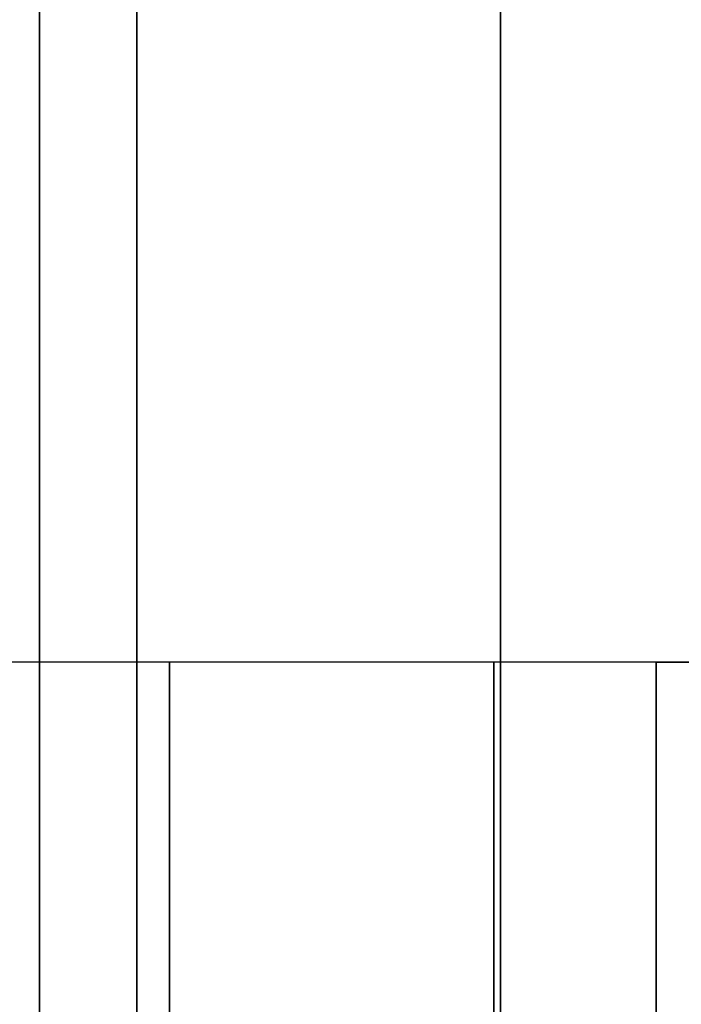
# Model space of a CAD drawing. Units: millimetres. Extents: x 285 to 562, y -109 to 111.
# Drawn here: x 288 to 290, y -6 to -2 of the extents above; entities that cross this region are included whole.
import ezdxf

# ---------------------------------------------------------------- set-up
doc = ezdxf.new("R2010")
doc.units = ezdxf.units.MM
doc.header["$MEASUREMENT"] = 0
doc.layers.get('0').update_dxf_attribs({"color": 8, "linetype": 'CONTINUOUS'})

# ---------------------------------------------------------------- blocks, each defined once
blk = doc.blocks.new('sgBrepBlock__1394225200')
at = {"color": 0, "invisible_edges": 15}
for points in [[(-176.7617, 73.1278, -201.7632), (-176.7617, 80, -202.4), (-162.5617, 80, -202.4)], [(-176.7617, 73.1278, -201.7632), (-162.5617, 80, -202.4), (-162.5617, 73.1278, -201.7632)], [(-176.7617, 73.1278, -128.2368), (-162.5617, 73.1278, -128.2368), (-162.5617, 80, -127.6)], [(-176.7617, 80, -127.6), (-176.7617, 73.1278, -128.2368), (-162.5617, 80, -127.6)]]:
    blk.add_3dface(points, dxfattribs=at)
blk = doc.blocks.new('sgBrepBlock__1427902768')
at = {"color": 0, "invisible_edges": 15}
for points in [[(-176.7617, 73.1278, 128.2368), (-176.7617, 80, 127.6), (-162.5617, 80, 127.6)], [(-176.7617, 73.1278, 128.2368), (-162.5617, 80, 127.6), (-162.5617, 73.1278, 128.2368)], [(-176.7617, 73.1278, 201.7632), (-162.5617, 73.1278, 201.7632), (-162.5617, 80, 202.4)], [(-176.7617, 80, 202.4), (-176.7617, 73.1278, 201.7632), (-162.5617, 80, 202.4)]]:
    blk.add_3dface(points, dxfattribs=at)
blk = doc.blocks.new('sgBrepBlock__1427908576')
at = {"color": 0}
for points in [[(-173.7617, 80, -245), (-173.7617, 75.0751, -244.8483), (-173.7617, 70.1689, -244.3936), (-173.7617, 65.3, -243.6378), (-173.7617, 60.4869, -242.5838), (-173.7617, 55.7478, -241.2354), (-173.7617, 51.1007, -239.5978), (-173.7617, 46.5632, -237.6772), (-173.7617, 42.1525, -235.481), (-173.7617, 37.8854, -233.0174), (-173.7617, 33.7781, -230.2958), (-173.7617, 29.8461, -227.3264), (-173.7617, 26.1043, -224.1207), (-173.7617, 22.567, -220.6907), (-173.7617, 19.2476, -217.0495), (-173.7617, 16.1586, -213.2108), (-173.7617, 13.3118, -209.1892), (-173.7617, 10.718, -205), (-173.7617, 8.3869, -200.6591), (-173.7617, 6.3276, -196.1829)], [(-173.7617, 6.3276, -133.8171), (-173.7617, 8.3869, -129.3409), (-173.7617, 10.718, -125), (-173.7617, 13.3118, -120.8108), (-173.7617, 16.1586, -116.7892), (-173.7617, 19.2476, -112.9505), (-173.7617, 22.567, -109.3093), (-173.7617, 26.1043, -105.8793), (-173.7617, 29.8461, -102.6736), (-173.7617, 33.7781, -99.7042), (-173.7617, 37.8854, -96.9826), (-173.7617, 42.1525, -94.519), (-173.7617, 46.5632, -92.3228), (-173.7617, 51.1007, -90.4022), (-173.7617, 55.7478, -88.7646), (-173.7617, 60.4869, -87.4162), (-173.7617, 65.3, -86.3622), (-173.7617, 70.1689, -85.6064), (-173.7617, 80, -85)], [(-173.7617, 80, -220), (-173.7617, 76.6142, -219.8957), (-173.7617, 73.2411, -219.5831), (-173.7617, 69.8938, -219.0635), (-173.7617, 66.5847, -218.3388), (-173.7617, 63.3266, -217.4118), (-173.7617, 60.1317, -216.286), (-173.7617, 57.0122, -214.9656), (-173.7617, 53.9799, -213.4557), (-173.7617, 51.0462, -211.7619), (-173.7617, 48.2224, -209.8908), (-173.7617, 45.5192, -207.8494), (-173.7617, 42.9467, -205.6455), (-173.7617, 40.5148, -203.2874), (-173.7617, 38.2327, -200.784), (-173.7617, 36.1091, -198.1449), (-173.7617, 34.1519, -195.3801), (-173.7617, 32.3686, -192.5)], [(-173.7617, 32.3686, -137.5), (-173.7617, 34.1519, -134.6199), (-173.7617, 36.1091, -131.8551), (-173.7617, 38.2327, -129.216), (-173.7617, 40.5148, -126.7126), (-173.7617, 42.9467, -124.3545), (-173.7617, 45.5192, -122.1506), (-173.7617, 48.2224, -120.1092), (-173.7617, 51.0462, -118.2381), (-173.7617, 53.9799, -116.5443), (-173.7617, 57.0122, -115.0344), (-173.7617, 60.1317, -113.714), (-173.7617, 63.3266, -112.5882), (-173.7617, 66.5847, -111.6612), (-173.7617, 69.8938, -110.9365), (-173.7617, 73.2411, -110.4169), (-173.7617, 80, -110)]]:
    blk.add_polyline3d(points, dxfattribs=at)
at = {"color": 0, "invisible_edges": 15}
for points in [[(-173.7617, 80, -220), (-173.7617, 65.3, -243.6378), (-173.7617, 69.8938, -219.0635)], [(-173.7617, 80, -220), (-173.7617, 80, -245), (-173.7617, 65.3, -243.6378)], [(-173.7617, 65.3, -86.3622), (-173.7617, 80, -110), (-173.7617, 69.8938, -110.9365)], [(-173.7617, 80, -85), (-173.7617, 80, -110), (-173.7617, 65.3, -86.3622)]]:
    blk.add_3dface(points, dxfattribs=at)
blk = doc.blocks.new('sgBrepBlock__1427908752')
at = {"color": 0}
for points in [[(-173.7617, 80, 85), (-173.7617, 75.0751, 85.1517), (-173.7617, 70.1689, 85.6064), (-173.7617, 65.3, 86.3622), (-173.7617, 60.4869, 87.4162), (-173.7617, 55.7478, 88.7646), (-173.7617, 51.1007, 90.4022), (-173.7617, 46.5632, 92.3228), (-173.7617, 42.1525, 94.519), (-173.7617, 37.8854, 96.9826), (-173.7617, 33.7781, 99.7042), (-173.7617, 29.8461, 102.6736), (-173.7617, 26.1043, 105.8793), (-173.7617, 22.567, 109.3093), (-173.7617, 19.2476, 112.9505), (-173.7617, 16.1586, 116.7892), (-173.7617, 13.3118, 120.8108), (-173.7617, 10.718, 125), (-173.7617, 8.3869, 129.3409), (-173.7617, 6.3276, 133.8171)], [(-173.7617, 6.3276, 196.1829), (-173.7617, 8.3869, 200.6591), (-173.7617, 10.718, 205), (-173.7617, 13.3118, 209.1892), (-173.7617, 16.1586, 213.2108), (-173.7617, 19.2476, 217.0495), (-173.7617, 22.567, 220.6907), (-173.7617, 26.1043, 224.1207), (-173.7617, 29.8461, 227.3264), (-173.7617, 33.7781, 230.2958), (-173.7617, 37.8854, 233.0174), (-173.7617, 42.1525, 235.481), (-173.7617, 46.5632, 237.6772), (-173.7617, 51.1007, 239.5978), (-173.7617, 55.7478, 241.2354), (-173.7617, 60.4869, 242.5838), (-173.7617, 65.3, 243.6378), (-173.7617, 70.1689, 244.3936), (-173.7617, 80, 245)], [(-173.7617, 80, 110), (-173.7617, 76.6142, 110.1043), (-173.7617, 73.2411, 110.4169), (-173.7617, 69.8938, 110.9365), (-173.7617, 66.5847, 111.6612), (-173.7617, 63.3266, 112.5882), (-173.7617, 60.1317, 113.714), (-173.7617, 57.0122, 115.0344), (-173.7617, 53.9799, 116.5443), (-173.7617, 51.0462, 118.2381), (-173.7617, 48.2224, 120.1092), (-173.7617, 45.5192, 122.1506), (-173.7617, 42.9467, 124.3545), (-173.7617, 40.5148, 126.7126), (-173.7617, 38.2327, 129.216), (-173.7617, 36.1091, 131.8551), (-173.7617, 34.1519, 134.6199), (-173.7617, 32.3686, 137.5)], [(-173.7617, 32.3686, 192.5), (-173.7617, 34.1519, 195.3801), (-173.7617, 36.1091, 198.1449), (-173.7617, 38.2327, 200.784), (-173.7617, 40.5148, 203.2874), (-173.7617, 42.9467, 205.6455), (-173.7617, 45.5192, 207.8494), (-173.7617, 48.2224, 209.8908), (-173.7617, 51.0462, 211.7619), (-173.7617, 53.9799, 213.4557), (-173.7617, 57.0122, 214.9656), (-173.7617, 60.1317, 216.286), (-173.7617, 63.3266, 217.4118), (-173.7617, 66.5847, 218.3388), (-173.7617, 69.8938, 219.0635), (-173.7617, 73.2411, 219.5831), (-173.7617, 80, 220)]]:
    blk.add_polyline3d(points, dxfattribs=at)
at = {"color": 0, "invisible_edges": 15}
for points in [[(-173.7617, 80, 245), (-173.7617, 80, 220), (-173.7617, 65.3, 243.6378)], [(-173.7617, 69.8938, 110.9365), (-173.7617, 80, 85), (-173.7617, 65.3, 86.3622)], [(-173.7617, 80, 110), (-173.7617, 80, 85), (-173.7617, 69.8938, 110.9365)], [(-173.7617, 65.3, 243.6378), (-173.7617, 80, 220), (-173.7617, 69.8938, 219.0635)]]:
    blk.add_3dface(points, dxfattribs=at)
blk = doc.blocks.new('sgBrepBlock__1427909104')
at = {"color": 0}
blk.add_line((-118.5704, 75, 305), (-176.7617, 75, 305), dxfattribs=at)
at = {"color": 0, "invisible_edges": 15}
for points in [[(-113.5959, 69.6258, 305), (-176.7617, 75, 305), (-176.7617, -30, 305)], [(-113.5959, 69.6258, 305), (-115.3688, 71.242, 305), (-176.7617, 75, 305)], [(-118.5704, 75, 305), (-176.7617, 75, 305), (-115.3688, 71.242, 305)]]:
    blk.add_3dface(points, dxfattribs=at)
blk = doc.blocks.new('sgBrepBlock__1416634704')
at = {"color": 0}
blk.add_line((-78.5704, 75, -305), (-176.7617, 75, -305), dxfattribs=at)
at = {"color": 0, "invisible_edges": 15}
for points in [[(-78.5704, 75, -305), (-176.7617, 75, -305), (-176.7617, -30, -305)], [(-72.9933, 70.4238, -305), (-78.5704, 75, -305), (-176.7617, -30, -305)]]:
    blk.add_3dface(points, dxfattribs=at)
blk = doc.blocks.new('sgBrepBlock__1416636640')
at = {"color": 0}
for points in [[(-173.7617, 80, 85), (-173.7617, 75.0751, 85.1517), (-173.7617, 70.1689, 85.6064), (-173.7617, 65.3, 86.3622), (-173.7617, 60.4869, 87.4162), (-173.7617, 55.7478, 88.7646), (-173.7617, 51.1007, 90.4022), (-173.7617, 46.5632, 92.3228), (-173.7617, 42.1525, 94.519), (-173.7617, 37.8854, 96.9826), (-173.7617, 33.7781, 99.7042), (-173.7617, 29.8461, 102.6736), (-173.7617, 26.1043, 105.8793), (-173.7617, 22.567, 109.3093), (-173.7617, 19.2476, 112.9505), (-173.7617, 16.1586, 116.7892), (-173.7617, 13.3118, 120.8108), (-173.7617, 10.718, 125), (-173.7617, 8.3869, 129.3409), (-173.7617, 6.3276, 133.8171)], [(-173.7617, 6.3276, 196.1829), (-173.7617, 8.3869, 200.6591), (-173.7617, 10.718, 205), (-173.7617, 13.3118, 209.1892), (-173.7617, 16.1586, 213.2108), (-173.7617, 19.2476, 217.0495), (-173.7617, 22.567, 220.6907), (-173.7617, 26.1043, 224.1207), (-173.7617, 29.8461, 227.3264), (-173.7617, 33.7781, 230.2958), (-173.7617, 37.8854, 233.0174), (-173.7617, 42.1525, 235.481), (-173.7617, 46.5632, 237.6772), (-173.7617, 51.1007, 239.5978), (-173.7617, 55.7478, 241.2354), (-173.7617, 60.4869, 242.5838), (-173.7617, 65.3, 243.6378), (-173.7617, 70.1689, 244.3936), (-173.7617, 80, 245)]]:
    blk.add_polyline3d(points, dxfattribs=at)
blk.add_spline([(-172.3617, 80, 245), (-172.3617, 75.0751, 244.8483), (-172.3617, 70.1689, 244.3936), (-172.3617, 65.3, 243.6378), (-172.3617, 60.4869, 242.5838), (-172.3617, 55.7478, 241.2354), (-172.3617, 51.1007, 239.5978), (-172.3617, 46.5632, 237.6772), (-172.3617, 42.1525, 235.481), (-172.3617, 37.8854, 233.0174), (-172.3617, 33.7781, 230.2958), (-172.3617, 29.8461, 227.3264), (-172.3617, 26.1043, 224.1207), (-172.3617, 22.567, 220.6907), (-172.3617, 19.2476, 217.0495), (-172.3617, 16.1586, 213.2108), (-172.3617, 13.3118, 209.1892), (-172.3617, 10.718, 205), (-172.3617, 8.3869, 200.6591), (-172.3617, 6.3276, 196.1829), (-172.3617, 4.5476, 191.5884), (-172.3617, 3.0539, 186.893), (-172.3617, 1.8521, 182.1146), (-172.3617, 0.9468, 177.2713), (-172.3617, 0.3413, 172.3815), (-172.3617, 0.0379, 167.4636), (-172.3617, 0.0379, 162.5364), (-172.3617, 0.3413, 157.6185), (-172.3617, 0.9468, 152.7287), (-172.3617, 1.8521, 147.8854), (-172.3617, 3.0539, 143.107), (-172.3617, 4.5476, 138.4116), (-172.3617, 6.3276, 133.8171), (-172.3617, 8.3869, 129.3409), (-172.3617, 10.718, 125), (-172.3617, 13.3118, 120.8108), (-172.3617, 16.1586, 116.7892), (-172.3617, 19.2476, 112.9505), (-172.3617, 22.567, 109.3093), (-172.3617, 26.1043, 105.8793), (-172.3617, 29.8461, 102.6736), (-172.3617, 33.7781, 99.7042), (-172.3617, 37.8854, 96.9826), (-172.3617, 42.1525, 94.519), (-172.3617, 46.5632, 92.3228), (-172.3617, 51.1007, 90.4022), (-172.3617, 55.7478, 88.7646), (-172.3617, 60.4869, 87.4162), (-172.3617, 65.3, 86.3622), (-172.3617, 70.1689, 85.6064), (-172.3617, 80, 85)], degree=3, dxfattribs=at)
at = {"color": 0, "invisible_edges": 15}
for points in [[(-162.5617, 80, 245), (-173.7617, 80, 245), (-173.7617, 65.3, 243.6378)], [(-162.5617, 65.3, 243.6378), (-162.5617, 80, 245), (-173.7617, 65.3, 243.6378)], [(-162.5617, 65.3, 86.3622), (-173.7617, 65.3, 86.3622), (-173.7617, 80, 85)], [(-162.5617, 80, 85), (-162.5617, 65.3, 86.3622), (-173.7617, 80, 85)]]:
    blk.add_3dface(points, dxfattribs=at)
blk = doc.blocks.new('sgBrepBlock__1416636992')
at = {"color": 0}
for points in [[(-173.7617, 80, -245), (-173.7617, 75.0751, -244.8483), (-173.7617, 70.1689, -244.3936), (-173.7617, 65.3, -243.6378), (-173.7617, 60.4869, -242.5838), (-173.7617, 55.7478, -241.2354), (-173.7617, 51.1007, -239.5978), (-173.7617, 46.5632, -237.6772), (-173.7617, 42.1525, -235.481), (-173.7617, 37.8854, -233.0174), (-173.7617, 33.7781, -230.2958), (-173.7617, 29.8461, -227.3264), (-173.7617, 26.1043, -224.1207), (-173.7617, 22.567, -220.6907), (-173.7617, 19.2476, -217.0495), (-173.7617, 16.1586, -213.2108), (-173.7617, 13.3118, -209.1892), (-173.7617, 10.718, -205), (-173.7617, 8.3869, -200.6591), (-173.7617, 6.3276, -196.1829)], [(-173.7617, 6.3276, -133.8171), (-173.7617, 8.3869, -129.3409), (-173.7617, 10.718, -125), (-173.7617, 13.3118, -120.8108), (-173.7617, 16.1586, -116.7892), (-173.7617, 19.2476, -112.9505), (-173.7617, 22.567, -109.3093), (-173.7617, 26.1043, -105.8793), (-173.7617, 29.8461, -102.6736), (-173.7617, 33.7781, -99.7042), (-173.7617, 37.8854, -96.9826), (-173.7617, 42.1525, -94.519), (-173.7617, 46.5632, -92.3228), (-173.7617, 51.1007, -90.4022), (-173.7617, 55.7478, -88.7646), (-173.7617, 60.4869, -87.4162), (-173.7617, 65.3, -86.3622), (-173.7617, 70.1689, -85.6064), (-173.7617, 80, -85)]]:
    blk.add_polyline3d(points, dxfattribs=at)
blk.add_spline([(-172.3617, 80, -85), (-172.3617, 75.0751, -85.1517), (-172.3617, 70.1689, -85.6064), (-172.3617, 65.3, -86.3622), (-172.3617, 60.4869, -87.4162), (-172.3617, 55.7478, -88.7646), (-172.3617, 51.1007, -90.4022), (-172.3617, 46.5632, -92.3228), (-172.3617, 42.1525, -94.519), (-172.3617, 37.8854, -96.9826), (-172.3617, 33.7781, -99.7042), (-172.3617, 29.8461, -102.6736), (-172.3617, 26.1043, -105.8793), (-172.3617, 22.567, -109.3093), (-172.3617, 19.2476, -112.9505), (-172.3617, 16.1586, -116.7892), (-172.3617, 13.3118, -120.8108), (-172.3617, 10.718, -125), (-172.3617, 8.3869, -129.3409), (-172.3617, 6.3276, -133.8171), (-172.3617, 4.5476, -138.4116), (-172.3617, 3.0539, -143.107), (-172.3617, 1.8521, -147.8854), (-172.3617, 0.9468, -152.7287), (-172.3617, 0.3413, -157.6185), (-172.3617, 0.0379, -162.5364), (-172.3617, 0.0379, -167.4636), (-172.3617, 0.3413, -172.3815), (-172.3617, 0.9468, -177.2713), (-172.3617, 1.8521, -182.1146), (-172.3617, 3.0539, -186.893), (-172.3617, 4.5476, -191.5884), (-172.3617, 6.3276, -196.1829), (-172.3617, 8.3869, -200.6591), (-172.3617, 10.718, -205), (-172.3617, 13.3118, -209.1892), (-172.3617, 16.1586, -213.2108), (-172.3617, 19.2476, -217.0495), (-172.3617, 22.567, -220.6907), (-172.3617, 26.1043, -224.1207), (-172.3617, 29.8461, -227.3264), (-172.3617, 33.7781, -230.2958), (-172.3617, 37.8854, -233.0174), (-172.3617, 42.1525, -235.481), (-172.3617, 46.5632, -237.6772), (-172.3617, 51.1007, -239.5978), (-172.3617, 55.7478, -241.2354), (-172.3617, 60.4869, -242.5838), (-172.3617, 65.3, -243.6378), (-172.3617, 70.1689, -244.3936), (-172.3617, 80, -245)], degree=3, dxfattribs=at)
at = {"color": 0, "invisible_edges": 15}
for points in [[(-162.5617, 80, -85), (-173.7617, 80, -85), (-173.7617, 65.3, -86.3622)], [(-162.5617, 65.3, -86.3622), (-162.5617, 80, -85), (-173.7617, 65.3, -86.3622)], [(-162.5617, 65.3, -243.6378), (-173.7617, 65.3, -243.6378), (-173.7617, 80, -245)], [(-162.5617, 80, -245), (-162.5617, 65.3, -243.6378), (-173.7617, 80, -245)]]:
    blk.add_3dface(points, dxfattribs=at)
blk = doc.blocks.new('sgBrepBlock__1416637344')
at = {"color": 0}
for points in [[(-173.7617, 80, 110), (-173.7617, 76.6142, 110.1043), (-173.7617, 73.2411, 110.4169), (-173.7617, 69.8938, 110.9365), (-173.7617, 66.5847, 111.6612), (-173.7617, 63.3266, 112.5882), (-173.7617, 60.1317, 113.714), (-173.7617, 57.0122, 115.0344), (-173.7617, 53.9799, 116.5443), (-173.7617, 51.0462, 118.2381), (-173.7617, 48.2224, 120.1092), (-173.7617, 45.5192, 122.1506), (-173.7617, 42.9467, 124.3545), (-173.7617, 40.5148, 126.7126), (-173.7617, 38.2327, 129.216), (-173.7617, 36.1091, 131.8551), (-173.7617, 34.1519, 134.6199), (-173.7617, 32.3686, 137.5)], [(-173.7617, 32.3686, 192.5), (-173.7617, 34.1519, 195.3801), (-173.7617, 36.1091, 198.1449), (-173.7617, 38.2327, 200.784), (-173.7617, 40.5148, 203.2874), (-173.7617, 42.9467, 205.6455), (-173.7617, 45.5192, 207.8494), (-173.7617, 48.2224, 209.8908), (-173.7617, 51.0462, 211.7619), (-173.7617, 53.9799, 213.4557), (-173.7617, 57.0122, 214.9656), (-173.7617, 60.1317, 216.286), (-173.7617, 63.3266, 217.4118), (-173.7617, 66.5847, 218.3388), (-173.7617, 69.8938, 219.0635), (-173.7617, 73.2411, 219.5831), (-173.7617, 80, 220)]]:
    blk.add_polyline3d(points, dxfattribs=at)
blk.add_spline([(-174.1367, 80, 220), (-174.1367, 76.6142, 219.8957), (-174.1367, 73.2411, 219.5831), (-174.1367, 69.8938, 219.0635), (-174.1367, 66.5847, 218.3388), (-174.1367, 63.3266, 217.4118), (-174.1367, 60.1317, 216.286), (-174.1367, 57.0122, 214.9656), (-174.1367, 53.9799, 213.4557), (-174.1367, 51.0462, 211.7619), (-174.1367, 48.2224, 209.8908), (-174.1367, 45.5192, 207.8494), (-174.1367, 42.9467, 205.6455), (-174.1367, 40.5148, 203.2874), (-174.1367, 38.2327, 200.784), (-174.1367, 36.1091, 198.1449), (-174.1367, 34.1519, 195.3801), (-174.1367, 32.3686, 192.5), (-174.1367, 30.766, 189.5156), (-174.1367, 29.3502, 186.4382), (-174.1367, 28.1265, 183.2795), (-174.1367, 27.0996, 180.0515), (-174.1367, 26.2733, 176.7663), (-174.1367, 25.6509, 173.4365), (-174.1367, 25.2346, 170.0748), (-174.1367, 25.0261, 166.6937), (-174.1367, 25.0261, 163.3063), (-174.1367, 25.2346, 159.9252), (-174.1367, 25.6509, 156.5635), (-174.1367, 26.2733, 153.2337), (-174.1367, 27.0996, 149.9485), (-174.1367, 28.1265, 146.7205), (-174.1367, 29.3502, 143.5618), (-174.1367, 30.766, 140.4844), (-174.1367, 32.3686, 137.5), (-174.1367, 34.1519, 134.6199), (-174.1367, 36.1091, 131.8551), (-174.1367, 38.2327, 129.216), (-174.1367, 40.5148, 126.7126), (-174.1367, 42.9467, 124.3545), (-174.1367, 45.5192, 122.1506), (-174.1367, 48.2224, 120.1092), (-174.1367, 51.0462, 118.2381), (-174.1367, 53.9799, 116.5443), (-174.1367, 57.0122, 115.0344), (-174.1367, 60.1317, 113.714), (-174.1367, 63.3266, 112.5882), (-174.1367, 66.5847, 111.6612), (-174.1367, 69.8938, 110.9365), (-174.1367, 73.2411, 110.4169), (-174.1367, 80, 110)], degree=3, dxfattribs=at)
at = {"color": 0, "invisible_edges": 15}
for points in [[(-173.7617, 69.8938, 219.0635), (-173.7617, 80, 220), (-176.7617, 80, 220)], [(-173.7617, 69.8938, 219.0635), (-176.7617, 80, 220), (-176.7617, 69.8938, 219.0635)], [(-173.7617, 80, 110), (-176.7617, 69.8938, 110.9365), (-176.7617, 80, 110)], [(-173.7617, 80, 110), (-173.7617, 69.8938, 110.9365), (-176.7617, 69.8938, 110.9365)]]:
    blk.add_3dface(points, dxfattribs=at)
blk = doc.blocks.new('sgBrepBlock__1416637520')
at = {"color": 0}
for points in [[(-173.7617, 80, -220), (-173.7617, 76.6142, -219.8957), (-173.7617, 73.2411, -219.5831), (-173.7617, 69.8938, -219.0635), (-173.7617, 66.5847, -218.3388), (-173.7617, 63.3266, -217.4118), (-173.7617, 60.1317, -216.286), (-173.7617, 57.0122, -214.9656), (-173.7617, 53.9799, -213.4557), (-173.7617, 51.0462, -211.7619), (-173.7617, 48.2224, -209.8908), (-173.7617, 45.5192, -207.8494), (-173.7617, 42.9467, -205.6455), (-173.7617, 40.5148, -203.2874), (-173.7617, 38.2327, -200.784), (-173.7617, 36.1091, -198.1449), (-173.7617, 34.1519, -195.3801), (-173.7617, 32.3686, -192.5)], [(-173.7617, 32.3686, -137.5), (-173.7617, 34.1519, -134.6199), (-173.7617, 36.1091, -131.8551), (-173.7617, 38.2327, -129.216), (-173.7617, 40.5148, -126.7126), (-173.7617, 42.9467, -124.3545), (-173.7617, 45.5192, -122.1506), (-173.7617, 48.2224, -120.1092), (-173.7617, 51.0462, -118.2381), (-173.7617, 53.9799, -116.5443), (-173.7617, 57.0122, -115.0344), (-173.7617, 60.1317, -113.714), (-173.7617, 63.3266, -112.5882), (-173.7617, 66.5847, -111.6612), (-173.7617, 69.8938, -110.9365), (-173.7617, 73.2411, -110.4169), (-173.7617, 80, -110)]]:
    blk.add_polyline3d(points, dxfattribs=at)
blk.add_spline([(-174.1367, 80, -110), (-174.1367, 76.6142, -110.1043), (-174.1367, 73.2411, -110.4169), (-174.1367, 69.8938, -110.9365), (-174.1367, 66.5847, -111.6612), (-174.1367, 63.3266, -112.5882), (-174.1367, 60.1317, -113.714), (-174.1367, 57.0122, -115.0344), (-174.1367, 53.9799, -116.5443), (-174.1367, 51.0462, -118.2381), (-174.1367, 48.2224, -120.1092), (-174.1367, 45.5192, -122.1506), (-174.1367, 42.9467, -124.3545), (-174.1367, 40.5148, -126.7126), (-174.1367, 38.2327, -129.216), (-174.1367, 36.1091, -131.8551), (-174.1367, 34.1519, -134.6199), (-174.1367, 32.3686, -137.5), (-174.1367, 30.766, -140.4844), (-174.1367, 29.3502, -143.5618), (-174.1367, 28.1265, -146.7205), (-174.1367, 27.0996, -149.9485), (-174.1367, 26.2733, -153.2337), (-174.1367, 25.6509, -156.5635), (-174.1367, 25.2346, -159.9252), (-174.1367, 25.0261, -163.3063), (-174.1367, 25.0261, -166.6937), (-174.1367, 25.2346, -170.0748), (-174.1367, 25.6509, -173.4365), (-174.1367, 26.2733, -176.7663), (-174.1367, 27.0996, -180.0515), (-174.1367, 28.1265, -183.2795), (-174.1367, 29.3502, -186.4382), (-174.1367, 30.766, -189.5156), (-174.1367, 32.3686, -192.5), (-174.1367, 34.1519, -195.3801), (-174.1367, 36.1091, -198.1449), (-174.1367, 38.2327, -200.784), (-174.1367, 40.5148, -203.2874), (-174.1367, 42.9467, -205.6455), (-174.1367, 45.5192, -207.8494), (-174.1367, 48.2224, -209.8908), (-174.1367, 51.0462, -211.7619), (-174.1367, 53.9799, -213.4557), (-174.1367, 57.0122, -214.9656), (-174.1367, 60.1317, -216.286), (-174.1367, 63.3266, -217.4118), (-174.1367, 66.5847, -218.3388), (-174.1367, 69.8938, -219.0635), (-174.1367, 73.2411, -219.5831), (-174.1367, 80, -220)], degree=3, dxfattribs=at)
at = {"color": 0, "invisible_edges": 15}
for points in [[(-173.7617, 69.8938, -110.9365), (-173.7617, 80, -110), (-176.7617, 80, -110)], [(-173.7617, 69.8938, -110.9365), (-176.7617, 80, -110), (-176.7617, 69.8938, -110.9365)], [(-173.7617, 80, -220), (-176.7617, 69.8938, -219.0635), (-176.7617, 80, -220)], [(-173.7617, 80, -220), (-173.7617, 69.8938, -219.0635), (-176.7617, 69.8938, -219.0635)]]:
    blk.add_3dface(points, dxfattribs=at)
blk = doc.blocks.new('sgBrepBlock__1416641040')
at = {"color": 0}
for p, q in [((-171.7617, -25, 300), (-171.7617, 75, 300)), ((-171.7617, 75, 300), (-118.5704, 75, 300))]:
    blk.add_line(p, q, dxfattribs=at)
at = {"color": 0, "invisible_edges": 15}
for points in [[(-114.0327, 69.0158, 300), (-171.7617, 75, 300), (-171.7617, -25, 300)], [(-114.0327, 69.0158, 300), (-115.9066, 70.7186, 300), (-171.7617, 75, 300)], [(-117.4364, 72.7362, 300), (-171.7617, 75, 300), (-115.9066, 70.7186, 300)], [(-118.5704, 75, 300), (-171.7617, 75, 300), (-117.4364, 72.7362, 300)]]:
    blk.add_3dface(points, dxfattribs=at)
blk = doc.blocks.new('sgBrepBlock__1416641392')
at = {"color": 0}
for q in [(-78.5704, 75, -300), (-171.7617, -25, -300)]:
    blk.add_line((-171.7617, 75, -300), q, dxfattribs=at)
at = {"color": 0, "invisible_edges": 15}
for points in [[(-171.7617, 75, -300), (-78.5704, 75, -300), (-77.4364, 72.7362, -300)], [(-171.7617, 75, -300), (-77.4364, 72.7362, -300), (-75.9066, 70.7186, -300)], [(-171.7617, 75, -300), (-75.9066, 70.7186, -300), (-171.7617, -25, -300)]]:
    blk.add_3dface(points, dxfattribs=at)
blk = doc.blocks.new('sgBrepBlock__1416641568')
at = {"color": 0}
for p, q in [((-171.7617, -25, 300), (-171.7617, 75, 300)), ((-171.7617, 75, -300), (-171.7617, -25, -300)), ((-171.7617, 75, -300), (-171.7617, 75, -247.3483)), ((-171.7617, 75, -82.6517), (-171.7617, 75, 82.6517)), ((-171.7617, 75, 247.3483), (-171.7617, 75, 300))]:
    blk.add_line(p, q, dxfattribs=at)
for points in [[(-171.7617, 75, -247.3483), (-171.7617, 70.1348, -246.908), (-171.7617, 65.3042, -246.1806), (-171.7617, 60.5251, -245.1684), (-171.7617, 55.8143, -243.8752), (-171.7617, 51.1883, -242.3055), (-171.7617, 46.6634, -240.4647), (-171.7617, 42.2553, -238.3593), (-171.7617, 37.9795, -235.9967), (-171.7617, 33.8511, -233.3851), (-171.7617, 29.8845, -230.5338), (-171.7617, 26.0936, -227.4528), (-171.7617, 22.4917, -224.1527), (-171.7617, 19.0914, -220.6453), (-171.7617, 15.9047, -216.9427), (-171.7617, 12.9428, -213.058), (-171.7617, 10.2159, -209.0049), (-171.7617, 7.7337, -204.7974), (-171.7617, 5.5049, -200.4504)], [(-171.7617, 5.5049, -129.5496), (-171.7617, 7.7337, -125.2026), (-171.7617, 10.2159, -120.9951), (-171.7617, 12.9428, -116.942), (-171.7617, 15.9047, -113.0573), (-171.7617, 19.0914, -109.3547), (-171.7617, 22.4917, -105.8473), (-171.7617, 26.0936, -102.5472), (-171.7617, 29.8845, -99.4662), (-171.7617, 33.8511, -96.6149), (-171.7617, 37.9795, -94.0033), (-171.7617, 42.2553, -91.6407), (-171.7617, 46.6634, -89.5353), (-171.7617, 51.1883, -87.6945), (-171.7617, 55.8143, -86.1248), (-171.7617, 60.5251, -84.8316), (-171.7617, 65.3042, -83.8194), (-171.7617, 75, -82.6517)], [(-171.7617, 75, 82.6517), (-171.7617, 70.1348, 83.092), (-171.7617, 65.3042, 83.8194), (-171.7617, 60.5251, 84.8316), (-171.7617, 55.8143, 86.1248), (-171.7617, 51.1883, 87.6945), (-171.7617, 46.6634, 89.5353), (-171.7617, 42.2553, 91.6407), (-171.7617, 37.9795, 94.0033), (-171.7617, 33.8511, 96.6149), (-171.7617, 29.8845, 99.4662), (-171.7617, 26.0936, 102.5472), (-171.7617, 22.4917, 105.8473), (-171.7617, 19.0914, 109.3547), (-171.7617, 15.9047, 113.0573), (-171.7617, 12.9428, 116.942), (-171.7617, 10.2159, 120.9951), (-171.7617, 7.7337, 125.2026), (-171.7617, 5.5049, 129.5496)], [(-171.7617, 5.5049, 200.4504), (-171.7617, 7.7337, 204.7974), (-171.7617, 10.2159, 209.0049), (-171.7617, 12.9428, 213.058), (-171.7617, 15.9047, 216.9427), (-171.7617, 19.0914, 220.6453), (-171.7617, 22.4917, 224.1527), (-171.7617, 26.0936, 227.4528), (-171.7617, 29.8845, 230.5338), (-171.7617, 33.8511, 233.3851), (-171.7617, 37.9795, 235.9967), (-171.7617, 42.2553, 238.3593), (-171.7617, 46.6634, 240.4647), (-171.7617, 51.1883, 242.3055), (-171.7617, 55.8143, 243.8752), (-171.7617, 60.5251, 245.1684), (-171.7617, 65.3042, 246.1806), (-171.7617, 75, 247.3483)]]:
    blk.add_polyline3d(points, dxfattribs=at)
at = {"color": 0, "invisible_edges": 15}
for points in [[(-171.7617, 46.6634, -240.4647), (-171.7617, 75, -300), (-171.7617, -25, -300)], [(-171.7617, 60.5251, -245.1684), (-171.7617, 75, -300), (-171.7617, 46.6634, -240.4647)], [(-171.7617, 75, 300), (-171.7617, 46.6634, 240.4647), (-171.7617, -25, 300)], [(-171.7617, 75, 300), (-171.7617, 60.5251, 245.1684), (-171.7617, 46.6634, 240.4647)], [(-171.7617, 75, 300), (-171.7617, 75, 247.3483), (-171.7617, 60.5251, 245.1684)], [(-171.7617, 75, -247.3483), (-171.7617, 75, -300), (-171.7617, 60.5251, -245.1684)], [(-171.7617, 60.5251, 84.8316), (-171.7617, 75, -82.6517), (-171.7617, 60.5251, -84.8316)], [(-171.7617, 75, 82.6517), (-171.7617, 75, -82.6517), (-171.7617, 60.5251, 84.8316)]]:
    blk.add_3dface(points, dxfattribs=at)
blk = doc.blocks.new('sgBrepBlock__1416641920')
at = {"color": 0}
for p, q in [((-78.5704, 75, -305), (-176.7617, 75, -305)), ((-171.7617, 75, -247.3483), (-176.7617, 75, -247.3483)), ((-171.7617, 75, -300), (-171.7617, 75, -247.3483)), ((-171.7617, 75, -300), (-78.5704, 75, -300))]:
    blk.add_line(p, q, dxfattribs=at)
at = {"color": 0, "invisible_edges": 15}
for points in [[(-171.7617, 75, -300), (-176.7617, 75, -247.3483), (-176.7617, 75, -305)], [(-171.7617, 75, -300), (-171.7617, 75, -247.3483), (-176.7617, 75, -247.3483)], [(-78.5704, 75, -305), (-171.7617, 75, -300), (-176.7617, 75, -305)], [(-78.5704, 75, -305), (-78.5704, 75, -300), (-171.7617, 75, -300)]]:
    blk.add_3dface(points, dxfattribs=at)
blk = doc.blocks.new('sgBrepBlock__1416642096')
at = {"color": 0}
for p, q in [((-171.7617, 75, -247.3483), (-176.7617, 75, -247.3483)), ((-171.7617, 75, -82.6517), (-176.7617, 75, -82.6517))]:
    blk.add_line(p, q, dxfattribs=at)
for points in [[(-171.7617, 75, -247.3483), (-171.7617, 70.1348, -246.908), (-171.7617, 65.3042, -246.1806), (-171.7617, 60.5251, -245.1684), (-171.7617, 55.8143, -243.8752), (-171.7617, 51.1883, -242.3055), (-171.7617, 46.6634, -240.4647), (-171.7617, 42.2553, -238.3593), (-171.7617, 37.9795, -235.9967), (-171.7617, 33.8511, -233.3851), (-171.7617, 29.8845, -230.5338), (-171.7617, 26.0936, -227.4528), (-171.7617, 22.4917, -224.1527), (-171.7617, 19.0914, -220.6453), (-171.7617, 15.9047, -216.9427), (-171.7617, 12.9428, -213.058), (-171.7617, 10.2159, -209.0049), (-171.7617, 7.7337, -204.7974), (-171.7617, 5.5049, -200.4504)], [(-171.7617, 5.5049, -129.5496), (-171.7617, 7.7337, -125.2026), (-171.7617, 10.2159, -120.9951), (-171.7617, 12.9428, -116.942), (-171.7617, 15.9047, -113.0573), (-171.7617, 19.0914, -109.3547), (-171.7617, 22.4917, -105.8473), (-171.7617, 26.0936, -102.5472), (-171.7617, 29.8845, -99.4662), (-171.7617, 33.8511, -96.6149), (-171.7617, 37.9795, -94.0033), (-171.7617, 42.2553, -91.6407), (-171.7617, 46.6634, -89.5353), (-171.7617, 51.1883, -87.6945), (-171.7617, 55.8143, -86.1248), (-171.7617, 60.5251, -84.8316), (-171.7617, 65.3042, -83.8194), (-171.7617, 75, -82.6517)]]:
    blk.add_polyline3d(points, dxfattribs=at)
for points in [[(-173.6367, 75, -247.3483), (-173.6367, 70.1348, -246.908), (-173.6367, 65.3042, -246.1806), (-173.6367, 60.5251, -245.1684), (-173.6367, 55.8143, -243.8752), (-173.6367, 51.1883, -242.3055), (-173.6367, 46.6634, -240.4647), (-173.6367, 42.2553, -238.3593), (-173.6367, 37.9795, -235.9967), (-173.6367, 33.8511, -233.3851), (-173.6367, 29.8845, -230.5338), (-173.6367, 26.0936, -227.4528), (-173.6367, 22.4917, -224.1527), (-173.6367, 19.0914, -220.6453), (-173.6367, 15.9047, -216.9427), (-173.6367, 12.9428, -213.058), (-173.6367, 10.2159, -209.0049), (-173.6367, 7.7337, -204.7974), (-173.6367, 5.5049, -200.4504), (-173.6367, 3.5373, -195.9791), (-173.6367, 1.8378, -191.3992), (-173.6367, 0.4123, -186.7267), (-173.6367, -0.7341, -181.9781), (-173.6367, -1.5974, -177.1699), (-173.6367, -2.1747, -172.319), (-173.6367, -2.4638, -167.4425), (-173.6367, -2.4638, -162.5575), (-173.6367, -2.1747, -157.681), (-173.6367, -1.5974, -152.8301), (-173.6367, -0.7341, -148.0219), (-173.6367, 0.4123, -143.2733), (-173.6367, 1.8378, -138.6008), (-173.6367, 3.5373, -134.0209), (-173.6367, 5.5049, -129.5496), (-173.6367, 7.7337, -125.2026), (-173.6367, 10.2159, -120.9951), (-173.6367, 12.9428, -116.942), (-173.6367, 15.9047, -113.0573), (-173.6367, 19.0914, -109.3547), (-173.6367, 22.4917, -105.8473), (-173.6367, 26.0936, -102.5472), (-173.6367, 29.8845, -99.4662), (-173.6367, 33.8511, -96.6149), (-173.6367, 37.9795, -94.0033), (-173.6367, 42.2553, -91.6407), (-173.6367, 46.6634, -89.5353), (-173.6367, 51.1883, -87.6945), (-173.6367, 55.8143, -86.1248), (-173.6367, 60.5251, -84.8316), (-173.6367, 65.3042, -83.8194), (-173.6367, 75, -82.6517)], [(-172.3867, 75, -247.3483), (-172.3867, 70.1348, -246.908), (-172.3867, 65.3042, -246.1806), (-172.3867, 60.5251, -245.1684), (-172.3867, 55.8143, -243.8752), (-172.3867, 51.1883, -242.3055), (-172.3867, 46.6634, -240.4647), (-172.3867, 42.2553, -238.3593), (-172.3867, 37.9795, -235.9967), (-172.3867, 33.8511, -233.3851), (-172.3867, 29.8845, -230.5338), (-172.3867, 26.0936, -227.4528), (-172.3867, 22.4917, -224.1527), (-172.3867, 19.0914, -220.6453), (-172.3867, 15.9047, -216.9427), (-172.3867, 12.9428, -213.058), (-172.3867, 10.2159, -209.0049), (-172.3867, 7.7337, -204.7974), (-172.3867, 5.5049, -200.4504), (-172.3867, 3.5373, -195.9791), (-172.3867, 1.8378, -191.3992), (-172.3867, 0.4123, -186.7267), (-172.3867, -0.7341, -181.9781), (-172.3867, -1.5974, -177.1699), (-172.3867, -2.1747, -172.319), (-172.3867, -2.4638, -167.4425), (-172.3867, -2.4638, -162.5575), (-172.3867, -2.1747, -157.681), (-172.3867, -1.5974, -152.8301), (-172.3867, -0.7341, -148.0219), (-172.3867, 0.4123, -143.2733), (-172.3867, 1.8378, -138.6008), (-172.3867, 3.5373, -134.0209), (-172.3867, 5.5049, -129.5496), (-172.3867, 7.7337, -125.2026), (-172.3867, 10.2159, -120.9951), (-172.3867, 12.9428, -116.942), (-172.3867, 15.9047, -113.0573), (-172.3867, 19.0914, -109.3547), (-172.3867, 22.4917, -105.8473), (-172.3867, 26.0936, -102.5472), (-172.3867, 29.8845, -99.4662), (-172.3867, 33.8511, -96.6149), (-172.3867, 37.9795, -94.0033), (-172.3867, 42.2553, -91.6407), (-172.3867, 46.6634, -89.5353), (-172.3867, 51.1883, -87.6945), (-172.3867, 55.8143, -86.1248), (-172.3867, 60.5251, -84.8316), (-172.3867, 65.3042, -83.8194), (-172.3867, 75, -82.6517)]]:
    blk.add_spline(points, degree=3, dxfattribs=at)
at = {"color": 0, "invisible_edges": 15}
for points in [[(-176.7617, 75, -247.3483), (-171.7617, 75, -247.3483), (-171.7617, 60.5251, -245.1684)], [(-176.7617, 60.5251, -245.1684), (-176.7617, 75, -247.3483), (-171.7617, 60.5251, -245.1684)], [(-176.7617, 60.5251, -84.8316), (-171.7617, 60.5251, -84.8316), (-171.7617, 75, -82.6517)], [(-176.7617, 75, -82.6517), (-176.7617, 60.5251, -84.8316), (-171.7617, 75, -82.6517)]]:
    blk.add_3dface(points, dxfattribs=at)
blk = doc.blocks.new('sgBrepBlock__1416642272')
at = {"color": 0}
for p, q in [((-176.7617, 75, -82.6517), (-176.7617, 75, 82.6517)), ((-171.7617, 75, 82.6517), (-176.7617, 75, 82.6517)), ((-171.7617, 75, -82.6517), (-176.7617, 75, -82.6517)), ((-171.7617, 75, -82.6517), (-171.7617, 75, 82.6517))]:
    blk.add_line(p, q, dxfattribs=at)
at = {"color": 0, "invisible_edges": 15}
for points in [[(-171.7617, 75, -82.6517), (-176.7617, 75, 82.6517), (-176.7617, 75, -82.6517)], [(-171.7617, 75, -82.6517), (-171.7617, 75, 82.6517), (-176.7617, 75, 82.6517)]]:
    blk.add_3dface(points, dxfattribs=at)
blk = doc.blocks.new('sgBrepBlock__1416642448')
at = {"color": 0}
for p, q in [((-171.7617, 75, 82.6517), (-176.7617, 75, 82.6517)), ((-171.7617, 75, 247.3483), (-176.7617, 75, 247.3483))]:
    blk.add_line(p, q, dxfattribs=at)
for points in [[(-171.7617, 75, 82.6517), (-171.7617, 70.1348, 83.092), (-171.7617, 65.3042, 83.8194), (-171.7617, 60.5251, 84.8316), (-171.7617, 55.8143, 86.1248), (-171.7617, 51.1883, 87.6945), (-171.7617, 46.6634, 89.5353), (-171.7617, 42.2553, 91.6407), (-171.7617, 37.9795, 94.0033), (-171.7617, 33.8511, 96.6149), (-171.7617, 29.8845, 99.4662), (-171.7617, 26.0936, 102.5472), (-171.7617, 22.4917, 105.8473), (-171.7617, 19.0914, 109.3547), (-171.7617, 15.9047, 113.0573), (-171.7617, 12.9428, 116.942), (-171.7617, 10.2159, 120.9951), (-171.7617, 7.7337, 125.2026), (-171.7617, 5.5049, 129.5496)], [(-171.7617, 5.5049, 200.4504), (-171.7617, 7.7337, 204.7974), (-171.7617, 10.2159, 209.0049), (-171.7617, 12.9428, 213.058), (-171.7617, 15.9047, 216.9427), (-171.7617, 19.0914, 220.6453), (-171.7617, 22.4917, 224.1527), (-171.7617, 26.0936, 227.4528), (-171.7617, 29.8845, 230.5338), (-171.7617, 33.8511, 233.3851), (-171.7617, 37.9795, 235.9967), (-171.7617, 42.2553, 238.3593), (-171.7617, 46.6634, 240.4647), (-171.7617, 51.1883, 242.3055), (-171.7617, 55.8143, 243.8752), (-171.7617, 60.5251, 245.1684), (-171.7617, 65.3042, 246.1806), (-171.7617, 75, 247.3483)]]:
    blk.add_polyline3d(points, dxfattribs=at)
for points in [[(-173.6367, 75, 82.6517), (-173.6367, 70.1348, 83.092), (-173.6367, 65.3042, 83.8194), (-173.6367, 60.5251, 84.8316), (-173.6367, 55.8143, 86.1248), (-173.6367, 51.1883, 87.6945), (-173.6367, 46.6634, 89.5353), (-173.6367, 42.2553, 91.6407), (-173.6367, 37.9795, 94.0033), (-173.6367, 33.8511, 96.6149), (-173.6367, 29.8845, 99.4662), (-173.6367, 26.0936, 102.5472), (-173.6367, 22.4917, 105.8473), (-173.6367, 19.0914, 109.3547), (-173.6367, 15.9047, 113.0573), (-173.6367, 12.9428, 116.942), (-173.6367, 10.2159, 120.9951), (-173.6367, 7.7337, 125.2026), (-173.6367, 5.5049, 129.5496), (-173.6367, 3.5373, 134.0209), (-173.6367, 1.8378, 138.6008), (-173.6367, 0.4123, 143.2733), (-173.6367, -0.7341, 148.0219), (-173.6367, -1.5974, 152.8301), (-173.6367, -2.1747, 157.681), (-173.6367, -2.4638, 162.5575), (-173.6367, -2.4638, 167.4425), (-173.6367, -2.1747, 172.319), (-173.6367, -1.5974, 177.1699), (-173.6367, -0.7341, 181.9781), (-173.6367, 0.4123, 186.7267), (-173.6367, 1.8378, 191.3992), (-173.6367, 3.5373, 195.9791), (-173.6367, 5.5049, 200.4504), (-173.6367, 7.7337, 204.7974), (-173.6367, 10.2159, 209.0049), (-173.6367, 12.9428, 213.058), (-173.6367, 15.9047, 216.9427), (-173.6367, 19.0914, 220.6453), (-173.6367, 22.4917, 224.1527), (-173.6367, 26.0936, 227.4528), (-173.6367, 29.8845, 230.5338), (-173.6367, 33.8511, 233.3851), (-173.6367, 37.9795, 235.9967), (-173.6367, 42.2553, 238.3593), (-173.6367, 46.6634, 240.4647), (-173.6367, 51.1883, 242.3055), (-173.6367, 55.8143, 243.8752), (-173.6367, 60.5251, 245.1684), (-173.6367, 65.3042, 246.1806), (-173.6367, 75, 247.3483)], [(-172.3867, 75, 82.6517), (-172.3867, 70.1348, 83.092), (-172.3867, 65.3042, 83.8194), (-172.3867, 60.5251, 84.8316), (-172.3867, 55.8143, 86.1248), (-172.3867, 51.1883, 87.6945), (-172.3867, 46.6634, 89.5353), (-172.3867, 42.2553, 91.6407), (-172.3867, 37.9795, 94.0033), (-172.3867, 33.8511, 96.6149), (-172.3867, 29.8845, 99.4662), (-172.3867, 26.0936, 102.5472), (-172.3867, 22.4917, 105.8473), (-172.3867, 19.0914, 109.3547), (-172.3867, 15.9047, 113.0573), (-172.3867, 12.9428, 116.942), (-172.3867, 10.2159, 120.9951), (-172.3867, 7.7337, 125.2026), (-172.3867, 5.5049, 129.5496), (-172.3867, 3.5373, 134.0209), (-172.3867, 1.8378, 138.6008), (-172.3867, 0.4123, 143.2733), (-172.3867, -0.7341, 148.0219), (-172.3867, -1.5974, 152.8301), (-172.3867, -2.1747, 157.681), (-172.3867, -2.4638, 162.5575), (-172.3867, -2.4638, 167.4425), (-172.3867, -2.1747, 172.319), (-172.3867, -1.5974, 177.1699), (-172.3867, -0.7341, 181.9781), (-172.3867, 0.4123, 186.7267), (-172.3867, 1.8378, 191.3992), (-172.3867, 3.5373, 195.9791), (-172.3867, 5.5049, 200.4504), (-172.3867, 7.7337, 204.7974), (-172.3867, 10.2159, 209.0049), (-172.3867, 12.9428, 213.058), (-172.3867, 15.9047, 216.9427), (-172.3867, 19.0914, 220.6453), (-172.3867, 22.4917, 224.1527), (-172.3867, 26.0936, 227.4528), (-172.3867, 29.8845, 230.5338), (-172.3867, 33.8511, 233.3851), (-172.3867, 37.9795, 235.9967), (-172.3867, 42.2553, 238.3593), (-172.3867, 46.6634, 240.4647), (-172.3867, 51.1883, 242.3055), (-172.3867, 55.8143, 243.8752), (-172.3867, 60.5251, 245.1684), (-172.3867, 65.3042, 246.1806), (-172.3867, 75, 247.3483)]]:
    blk.add_spline(points, degree=3, dxfattribs=at)
at = {"color": 0, "invisible_edges": 15}
for points in [[(-176.7617, 75, 82.6517), (-171.7617, 75, 82.6517), (-171.7617, 60.5251, 84.8316)], [(-176.7617, 60.5251, 84.8316), (-176.7617, 75, 82.6517), (-171.7617, 60.5251, 84.8316)], [(-176.7617, 60.5251, 245.1684), (-171.7617, 60.5251, 245.1684), (-171.7617, 75, 247.3483)], [(-176.7617, 75, 247.3483), (-176.7617, 60.5251, 245.1684), (-171.7617, 75, 247.3483)]]:
    blk.add_3dface(points, dxfattribs=at)
blk = doc.blocks.new('sgBrepBlock__1416642624')
at = {"color": 0}
for p, q in [((-118.5704, 75, 305), (-176.7617, 75, 305)), ((-171.7617, 75, 247.3483), (-176.7617, 75, 247.3483)), ((-171.7617, 75, 300), (-118.5704, 75, 300)), ((-171.7617, 75, 247.3483), (-171.7617, 75, 300))]:
    blk.add_line(p, q, dxfattribs=at)
at = {"color": 0, "invisible_edges": 15}
for points in [[(-176.7617, 75, 247.3483), (-171.7617, 75, 300), (-176.7617, 75, 305)], [(-118.5704, 75, 305), (-176.7617, 75, 305), (-171.7617, 75, 300)], [(-171.7617, 75, 247.3483), (-171.7617, 75, 300), (-176.7617, 75, 247.3483)], [(-118.5704, 75, 300), (-118.5704, 75, 305), (-171.7617, 75, 300)]]:
    blk.add_3dface(points, dxfattribs=at)
blk = doc.blocks.new('sgBrepBlock_ov_dn65_l+r_iso_tot$20350$20kw_1392181248')
at = {"color": 0}
for name in ['sgBrepBlock__1427909104', 'sgBrepBlock__1416634704', 'sgBrepBlock__1427908576', 'sgBrepBlock__1427908752', 'sgBrepBlock__1394225200', 'sgBrepBlock__1427902768', 'sgBrepBlock__1416637344', 'sgBrepBlock__1416637520', 'sgBrepBlock__1416636640', 'sgBrepBlock__1416636992', 'sgBrepBlock__1416641920', 'sgBrepBlock__1416642096', 'sgBrepBlock__1416642272', 'sgBrepBlock__1416642448', 'sgBrepBlock__1416642624', 'sgBrepBlock__1416641040', 'sgBrepBlock__1416641392', 'sgBrepBlock__1416641568']:
    blk.add_blockref(name, (0, 0), dxfattribs=at)

msp = doc.modelspace()

# ---------------------------------------------------------------- block references
at = {"color": 0}
msp.add_blockref('sgBrepBlock_ov_dn65_l+r_iso_tot$20350$20kw_1392181248', (461.98, -79.2165), dxfattribs=at)

doc.saveas('drawing.dxf')
